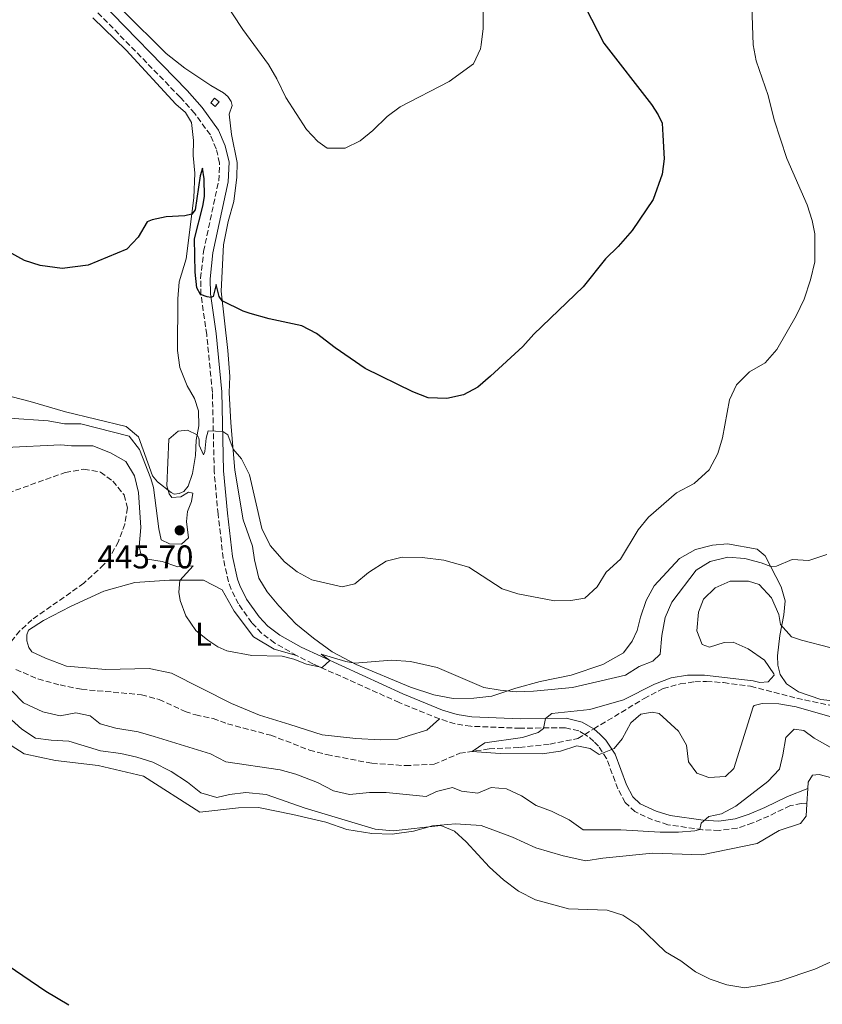
# Model space of a CAD drawing. Units: metres. Extents: x 634873 to 638334, y 4722806 to 4725186.
# Drawn here: x 636503 to 636747, y 4723863 to 4724163 of the extents above; entities that cross this region are included whole.
import ezdxf
from ezdxf.enums import TextEntityAlignment as Align

# ---------------------------------------------------------------- set-up
doc = ezdxf.new("R2010")
doc.units = ezdxf.units.M
doc.header["$MEASUREMENT"] = 0
doc.linetypes.add('DGN Style 1', pattern=[1.045693079995523, 0.001739921930109024, -1.043953158065414])
doc.linetypes.add('DGN Style 3', pattern=[2.435890702152634, 1.739921930109024, -0.6959687720436097])
for name, color, linetype, lineweight in [('Barranco lineal', 142, 'DGN Style 3', 13), ('Camino', 7, 'DGN Style 3', 0), ('Caseta-cabaña', 1, 'Continuous', 0), ('Cauce permanente no visto', 142, 'DGN Style 1', 13), ('Cota de punto acotado terreno', 7, 'Continuous', 0), ('Curva de nivel directora', 30, 'Continuous', 30), ('Curva de nivel intermedia', 30, 'Continuous', 0), ('Etiqueta de uso rústico', 92, 'Continuous', 0), ('Línea de cambio de uso (parcela vista)', 92, 'Continuous', 0), ('Margen derecho', 7, 'Continuous', 0), ('Punto acotado terreno (símbolo)', 7, 'Continuous', 0)]:
    doc.layers.add(name, color=color, linetype=linetype, lineweight=lineweight)
doc.styles.add('Style-Arial', font='arial.ttf')

# ---------------------------------------------------------------- blocks, each defined once
blk = doc.blocks.new('5PATER')
at = {"layer": 'Cauce permanente no visto', "linetype": 'Continuous', "lineweight": 0}
h = blk.add_hatch(color=51, dxfattribs=at)
edge = h.paths.add_edge_path()
edge.add_ellipse((0, 0), major_axis=(-0.1095731443231308, -0.1110710700762829), ratio=0.9994222409660317, start_angle=0, end_angle=360)

msp = doc.modelspace()

# ---------------------------------------------------------------- linework, layer by layer
at = {"layer": 'Barranco lineal', "color": 142, "linetype": 'DGN Style 3', "lineweight": 13}
for points in [[(636497.3300000001, 4724018.07, 437.5200000000041), (636517.0599999997, 4724025.15, 437.5200000000041), (636522.7300000006, 4724026.16, 437.5200000000041), (636527.75, 4724025.25, 437.5200000000041), (636531.5099999999, 4724022.539999999, 437.5200000000041), (636534.9400000004, 4724018.310000001, 437.5200000000041), (636535.9500000002, 4724014.4, 437.5200000000041), (636535.1399999997, 4724009.460000001, 437.5200000000041), (636533.2100000001, 4724004.180000001, 437.5200000000041), (636530.6500000004, 4723999.5, 437.4400000000023), (636528.7800000003, 4723997.130000001, 437.4400000000023), (636522.7000000002, 4723991.460000001, 437.4400000000023), (636506.9199999999, 4723980.350000001, 436.6999999999971), (636503.2599999999, 4723976.970000001, 436.6999999999971), (636500.04, 4723973.119999999, 436.6199999999953)], [(636502.0300000003, 4723965.24, 436.3699999999953), (636508.75, 4723962.359999999, 436.2899999999936), (636515.4600000001, 4723960.51, 436.2899999999936), (636521.9400000004, 4723959.189999999, 436.2899999999936), (636540.2000000002, 4723957.550000001, 436.2899999999936), (636545.5800000001, 4723956.08, 436.2899999999936), (636553.5, 4723952.439999999, 436.2899999999936), (636556.7000000002, 4723951.390000001, 436.1999999999971), (636561.9900000002, 4723950.310000001, 436.1199999999953), (636566.3499999996, 4723948.689999999, 436.1199999999953), (636579.5, 4723945.24, 436.1199999999953), (636591.2599999999, 4723940.730000001, 436.1199999999953), (636596.5599999997, 4723939.33, 436.1199999999953), (636610.25, 4723936.699999999, 436.1199999999953), (636620.4400000004, 4723935.980000001, 435.7100000000065), (636629.1600000003, 4723936.4, 435.4700000000012), (636636.9600000001, 4723939.75, 435.1399999999995), (636645.9100000003, 4723941.09, 434.8099999999977), (636655.1399999997, 4723941.480000001, 434.3999999999942), (636664.4100000003, 4723942.550000001, 433.9900000000052), (636672.8600000005, 4723944.220000001, 433.820000000007), (636674.9699999997, 4723945.49, 433.8000000000029), (636677.7100000001, 4723947.15, 433.7799999999989), (636692.9900000002, 4723956.369999999, 433.6600000000035), (636698.7800000003, 4723959.430000001, 433.5800000000018), (636703.9600000001, 4723960.84, 433.4900000000052), (636708.4199999999, 4723961.5, 433.4100000000035), (636711.9900000002, 4723961.609999999, 433.3300000000018), (636717.1699999999, 4723961.24, 433.3300000000018), (636725.4000000004, 4723960.109999999, 433.1600000000035), (636739.4400000004, 4723956.49, 433.1600000000035), (636750.4299999997, 4723954.17, 433)]]:
    msp.add_polyline3d(points, dxfattribs=at)
at = {"layer": 'Camino', "color": 7, "linetype": 'DGN Style 3', "lineweight": 0}
for points in [[(636587.390000001, 4723969.449999999, 440.4900000000052), (636580.7199999989, 4723973.28, 440.7599999999947), (636576.7199999979, 4723976.300000003, 440.8600000000006), (636573.7299999995, 4723979.42, 441.020000000004), (636569.7199999974, 4723985.16, 441.2599999999948), (636567.48, 4723989.61, 441.4400000000023), (636566.6599999996, 4723991.880000002, 441.5200000000041), (636565.0599999992, 4723999.100000001, 441.7500000000001), (636563.4899999979, 4724012.470000002, 442.1300000000048), (636562.3199999989, 4724025.500000001, 443.580000000002), (636561.7899999992, 4724049.460000002, 446.7799999999988), (636560.039999999, 4724067.060000001, 449.0800000000019), (636558.3, 4724079.210000002, 450.0899999999965), (636558.1999999996, 4724084.190000001, 450.5599999999977), (636559.1200000005, 4724092.359999999, 450.9700000000013), (636563.6900000012, 4724113.869999999, 452.1199999999953), (636563.9799999996, 4724119.230000001, 452.3699999999955), (636562.9400000002, 4724123.600000001, 452.4499999999971), (636561.1499999977, 4724127.800000001, 452.5299999999989), (636556.4299999992, 4724134.350000001, 452.3699999999955), (636551.9899999979, 4724139.28, 452.1199999999953), (636525.5500000003, 4724166.430000002, 453.0899999999967)], [(636630.7899999992, 4723950.210000001, 437.6600000000035), (636618.5799999986, 4723955.16, 438.7500000000001), (636592.2999999993, 4723966.98, 440.2100000000065), (636587.390000001, 4723969.449999999, 440.4900000000052)], [(636742.4999999991, 4723924.37, 442.9799999999959), (636740.8200000004, 4723924.45, 442.9199999999984), (636737.4699999976, 4723923.810000001, 442.5899999999966), (636730.9099999998, 4723920.65, 441.4199999999983), (636726.0199999991, 4723918.540000001, 441.1600000000035), (636721.3200000008, 4723916.970000002, 440.5399999999937), (636715.859999998, 4723916.260000001, 440.3699999999953), (636710.7199999993, 4723916.5, 440.0399999999936), (636700.2499999997, 4723918.02, 439.4700000000013), (636695.5899999993, 4723919.480000001, 438.7299999999959), (636690.2199999981, 4723922.000000001, 438.320000000007), (636687.2899999978, 4723924.779999999, 437.6600000000035), (636685.0199999991, 4723928.920000001, 436.9199999999983), (636681.6099999984, 4723938.15, 435.2799999999988), (636679.1700000019, 4723941.880000001, 434.6199999999955), (636677.699999999, 4723943.34, 434.2100000000063), (636675.8399999993, 4723944.980000001, 434.2100000000063), (636674.9699999975, 4723945.49, 434.2100000000063), (636673.149999998, 4723946.550000002, 434.2100000000063), (636668.9799999995, 4723947.530000002, 434.4299999999931), (636655.3599999984, 4723947.360000002, 435.6900000000024), (636640.359999998, 4723947.949999999, 436.6699999999984), (636635.55, 4723948.730000001, 437.1499999999942), (636630.7899999992, 4723950.210000001, 437.6600000000035)]]:
    msp.add_polyline3d(points, dxfattribs=at)
at = {"layer": 'Caseta-cabaña', "color": 1, "linetype": 'Continuous', "lineweight": 0, "elevation": 454.320000000007, "flags": 128}
msp.add_lwpolyline([(636563.79, 4724137.83), (636562.6500000004, 4724136.449999999), (636561.2999999998, 4724137.57), (636562.4400000004, 4724138.949999999), (636563.79, 4724137.83)], close=True, dxfattribs=at)
msp.add_lwpolyline([(636562.6500000004, 4724136.449999999), (636561.2999999998, 4724137.57), (636562.4400000004, 4724138.949999999), (636563.79, 4724137.83), (636562.6500000004, 4724136.449999999)], dxfattribs=at)
at = {"layer": 'Curva de nivel directora', "color": 30, "linetype": 'Continuous', "lineweight": 30, "elevation": 450, "flags": 128}
for points in [[(636675.1199999995, 4724166.800000003), (636680.75, 4724155.750000002), (636695.2199999985, 4724137.020000001), (636697.2700000001, 4724133.949999999), (636698.4699999982, 4724131.420000002), (636698.7199999986, 4724127.690000001), (636699.0699999996, 4724120.480000001), (636698.5099999985, 4724115.84), (636695.7799999993, 4724108.2), (636689.3699999988, 4724098.730000002), (636685.1399999999, 4724093.859999999), (636681.3199999998, 4724090.090000001), (636674.4600000002, 4724081.619999999), (636659.5200000004, 4724067.16), (636656.1099999994, 4724063.500000001), (636646.3199999993, 4724054.450000001), (636642.4900000005, 4724051.109999999), (636638.0899999993, 4724048.74), (636633.0600000002, 4724047.680000001), (636627.3600000005, 4724047.880000002), (636622.6899999989, 4724049.680000001), (636608.2299999995, 4724056.800000003), (636599.0599999985, 4724063.050000002), (636593.4100000003, 4724067.420000002), (636588.9600000001, 4724069.720000002), (636579.009999999, 4724071.82), (636573.2499999988, 4724073.470000003), (636571.0899999997, 4724074.220000001), (636564.7799999998, 4724077.300000001), (636563.8399999988, 4724078.680000001), (636562.9400000002, 4724082.33), (636562.0300000005, 4724078.630000001), (636561.2999999997, 4724078.369999999), (636560.2200000001, 4724078.510000001), (636558.1900000006, 4724079.260000002), (636557.0700000006, 4724081.34), (636556.4899999995, 4724086.100000001), (636556.36, 4724096.160000003), (636558.9100000003, 4724106.09), (636559.3399999995, 4724109.11), (636559.2599999988, 4724114.49), (636558.7200000002, 4724117.660000003), (636558.0299999996, 4724115.34), (636556.5099999997, 4724105.04), (636555.4999999994, 4724103.700000001), (636553.3600000002, 4724103.230000001), (636547.7599999988, 4724102.920000001), (636543.4400000006, 4724101.990000002), (636541.9199999984, 4724101.350000001), (636539.1699999992, 4724096.750000002), (636535.7400000005, 4724093.100000001), (636524.0399999992, 4724088.24), (636516.0899999987, 4724087.220000001), (636509.400000001, 4724088.080000001)], [(636509.400000001, 4724088.080000001), (636504.649999999, 4724089.630000001), (636499.7199999981, 4724092.380000002)], [(636497.0400000004, 4723876.880000002), (636511.169999999, 4723867.380000002), (636518.099999998, 4723863.28)]]:
    msp.add_lwpolyline(points, dxfattribs=at)
at = {"layer": 'Curva de nivel intermedia', "color": 30, "linetype": 'Continuous', "lineweight": 0, "flags": 128}
for points, elevation in [([(636644.0500000005, 4724165.15), (636644.1300000009, 4724160.13), (636643.5300000019, 4724155.189999999), (636643.2500000002, 4724153.98), (636641.1300000013, 4724149.41), (636633.770000001, 4724144.079999999), (636618.9000000004, 4724136.34), (636614.8700000002, 4724133.38), (636610.5400000006, 4724129.17), (636606.6600000004, 4724126.01), (636602.150000002, 4724123.730000001), (636596.6600000003, 4724123.8), (636593.8000000014, 4724125.809999999), (636590.4100000006, 4724129.499999999), (636584.1200000008, 4724139.199999998), (636581.3400000003, 4724144.88), (636578.8200000012, 4724149.210000002), (636571.0000000005, 4724159.859999999), (636561.6300000005, 4724174.289999999)], 455), ([(636725.7500000009, 4724167.079999999), (636726.1399999999, 4724155.199999999), (636727.0899999997, 4724150.289999999)], 445), ([(636727.0899999997, 4724150.289999999), (636730.7300000008, 4724139.779999999), (636732.5900000005, 4724132.380000001), (636736.3800000013, 4724120.59), (636742.5900000007, 4724106.529999998), (636744.0999999995, 4724101.77), (636744.8900000007, 4724097.710000001), (636744.8700000006, 4724089.17), (636743.6400000012, 4724083.689999999), (636741.6600000008, 4724077.88), (636739.2400000001, 4724072.819999999), (636733.3799999995, 4724062.52), (636729.7800000008, 4724058.470000001), (636725.0300000011, 4724055.73), (636721.1399999997, 4724051.789999999), (636719.0099999995, 4724047.249999999), (636716.8800000016, 4724035.699999998), (636715.4600000001, 4724030.91), (636712.750000001, 4724025.98), (636708.2400000005, 4724021.810000001), (636702.8899999994, 4724018.99), (636694.3700000012, 4724011.58), (636691.2000000017, 4724007.7), (636685.8200000017, 4723998.759999999), (636681.4699999996, 4723994.83), (636678.7500000016, 4723990.319999999), (636675.0200000012, 4723986.96), (636670.7699999998, 4723986.230000001), (636665.7600000009, 4723986.109999998), (636654.6000000006, 4723988.23), (636649.8500000008, 4723989.77), (636639.7700000001, 4723996.380000001), (636632.1400000014, 4723998.439999999), (636625.530000002, 4723999.3), (636619.4700000002, 4723999.359999998), (636614.64, 4723998.119999997), (636609.2400000021, 4723994.720000001), (636605.0700000012, 4723991.230000001), (636601.1799999997, 4723990.34), (636591.990000001, 4723992.500000001), (636587.5899999999, 4723994.880000001), (636583.6700000016, 4723997.98), (636579.2900000006, 4724002.949999998), (636576.8400000008, 4724008.130000001), (636573.020000001, 4724024.380000001), (636570.6500000017, 4724029.33), (636568.07, 4724032.220000001), (636566.4299999994, 4724036.63), (636564.9100000017, 4724037.56), (636560.4600000014, 4724037.779999998), (636559.9000000004, 4724035.609999998), (636559.4600000001, 4724031.539999999), (636559.0700000012, 4724030.539999999), (636557.7900000004, 4724033.4), (636557.7600000014, 4724034.899999999), (636557.6200000006, 4724035.600000001), (636557.130000001, 4724036.609999999), (636554.2000000007, 4724038.050000002), (636551.3500000008, 4724037.699999998), (636548.5099999999, 4724035.289999999), (636547.9600000001, 4724021.130000001), (636548.6200000016, 4724018.619999999), (636549.4700000011, 4724017.529999998), (636552.1599999999, 4724017.74), (636554.5600000005, 4724019.180000001), (636555.8600000015, 4724018.88), (636555.4200000011, 4724016.279999998), (636554.2300000021, 4724013.25), (636553.8699999999, 4724010.230000001), (636554.5200000004, 4724005.259999999), (636552.4300000004, 4724003.359999999), (636548.7400000001, 4724003.41), (636546.2100000001, 4724004.689999999), (636545.4800000013, 4724008.02), (636543.900000001, 4724020.59), (636543.1000000008, 4724023.349999999), (636539.5700000015, 4724032.15), (636536.5000000002, 4724036.179999999), (636521.8200000018, 4724039.940000001), (636516.8200000017, 4724039.980000001), (636511.8000000016, 4724040.81), (636500.04, 4724041.65)], 445), ([(636748.600000001, 4724000.149999999), (636743.1100000015, 4723998.369999998), (636738.0199999998, 4723998.660000001), (636733.2499999999, 4723996.66), (636731.530000001, 4723996.509999998), (636728.6299999999, 4723997.699999999), (636723.6800000012, 4723999.019999999), (636718.4500000008, 4723999.369999999), (636713.1399999999, 4723998.07), (636708.8799999997, 4723995.399999999), (636701.4700000001, 4723985.71), (636699.3900000014, 4723981.01), (636698.4100000003, 4723975.529999999), (636697.8800000004, 4723969.880000001), (636695.6800000009, 4723967.789999999), (636691.5599999992, 4723966.159999999), (636687.3200000013, 4723963.460000001), (636671.2500000005, 4723959.699999999), (636659.3700000005, 4723958.650000001), (636654.0700000008, 4723958.479999999), (636649.2300000016, 4723958.91), (636644.3000000009, 4723959.749999999), (636630.0600000005, 4723965.88), (636622.0000000005, 4723967.67), (636616.1800000002, 4723968.060000001), (636605.1000000002, 4723967.149999999), (636602.3200000019, 4723967.67), (636594.8499999996, 4723969.880000001), (636597.4600000004, 4723967.980000001), (636595.1800000005, 4723965.869999998), (636590.4199999997, 4723966.87), (636586.5700000006, 4723968.339999998), (636582.9500000018, 4723969.269999999), (636573.7699999998, 4723969.500000001), (636566.1499999999, 4723970.940000001), (636563.4100000019, 4723972.16), (636560.3600000008, 4723974.099999999), (636556.76, 4723977.13), (636553.670000001, 4723981.529999998), (636551.9600000011, 4723986.220000001), (636551.5900000001, 4723988.739999999), (636551.8800000006, 4723992.269999999), (636555.9000000017, 4723996.699999998), (636551.2200000011, 4723996.430000001), (636546.4800000003, 4723998.08), (636542.0500000003, 4723998.759999999), (636540.0300000019, 4724000.369999998), (636539.5600000003, 4724002.619999999), (636540.0300000019, 4724008.439999999), (636539.3500000001, 4724019.090000001), (636538.0500000014, 4724024.16), (636535.4499999997, 4724028.449999999), (636530.8200000006, 4724031.119999998), (636525.4100000015, 4724033.269999998), (636518.9200000007, 4724033.220000002), (636515.74, 4724033.57), (636499.0000000007, 4724032.779999998)], 440), ([(636749.4800000017, 4723971.939999999), (636740.8200000004, 4723974.13), (636737.8200000008, 4723975.189999999), (636734.4500000002, 4723978.88), (636734.0000000009, 4723981.91), (636731.7600000012, 4723986.990000002), (636728.0100000006, 4723991.05), (636724.7100000015, 4723992.119999998), (636719.1600000015, 4723992.13), (636714.6399999999, 4723990.100000001), (636711.0600000012, 4723986.619999997), (636709.5900000005, 4723982.67), (636709.0700000019, 4723977.029999998), (636710.67, 4723972.829999999), (636712.8700000017, 4723972.06), (636717.3900000014, 4723973.42), (636720.0700000012, 4723973.550000001), (636724.6399999999, 4723971.539999999), (636729.6, 4723968.109999998), (636732.500000001, 4723963.880000002), (636732.5300000003, 4723963.52), (636730.6799999995, 4723961.449999999), (636728.1800000004, 4723961.269999999), (636726.2000000001, 4723961.779999998), (636711.3899999999, 4723963.52), (636706.1900000008, 4723963.49), (636701.26, 4723962.67), (636696.1500000004, 4723960.779999999), (636686.7400000002, 4723956.039999999), (636676.5099999999, 4723953.079999999), (636665.0099999999, 4723951.880000001), (636663.0100000015, 4723950.31), (636662.4100000003, 4723947.31), (636660.8400000011, 4723946.099999999), (636656.0700000012, 4723944.580000001), (636644.5700000012, 4723942.869999998), (636640.7600000004, 4723940.32), (636649.2200000006, 4723939.699999999), (636661.99, 4723939.539999999), (636667.5700000012, 4723940.41), (636672.5700000015, 4723942.029999998), (636676.6100000005, 4723941.179999999), (636679.3600000018, 4723939.38), (636683.9200000018, 4723941.239999999), (636686.3200000002, 4723944.16), (636688.9599999997, 4723949.02), (636691.9800000017, 4723951.630000001), (636695.4200000018, 4723952.279999998), (636697.63, 4723951.880000001), (636703.4800000017, 4723946.489999999), (636705.8700000012, 4723942.249999999), (636706.5500000007, 4723937.119999999), (636709.0499999997, 4723933.74), (636712.74, 4723932.399999999), (636717.730000001, 4723932.699999998), (636720.2600000012, 4723935.109999998), (636726.1599999999, 4723953.859999998), (636726.4600000017, 4723954.25), (636728.9300000014, 4723954.909999999), (636733.9299999994, 4723954.769999999), (636739.190000001, 4723953.869999997), (636750.9200000013, 4723950.499999999)], 435.0000000000001), ([(636500.8700000015, 4723958.630000001), (636504.4000000008, 4723955.109999998), (636510.180000001, 4723952.34), (636515.4500000017, 4723951.119999998), (636520.3100000009, 4723952.06), (636524.5700000012, 4723951.159999998), (636527.630000001, 4723948.680000001), (636532.4500000002, 4723947.33), (636539.2499999995, 4723946.230000001), (636544.0500000007, 4723944.819999999), (636561.2200000014, 4723939.59), (636565.8900000007, 4723937.16), (636582.3600000017, 4723934.720000002), (636587.1900000019, 4723933.42), (636593.6800000007, 4723930.880000001), (636598.5600000002, 4723928.329999999), (636603.4599999996, 4723927.159999999), (636609.4900000001, 4723927.84), (636614.5599999997, 4723927.83), (636626.8100000005, 4723926.63), (636629.940000002, 4723928.149999999), (636634.7800000012, 4723929.380000002), (636637.4700000001, 4723928.190000001), (636642.4700000002, 4723927.619999998), (636646.4700000011, 4723929.33), (636651.2200000009, 4723928.960000001), (636655.7300000016, 4723926.789999999)], 440), ([(636499.5599999995, 4723950.939999999), (636503.8200000019, 4723947.079999999), (636508.0399999997, 4723944.359999999), (636512.7900000017, 4723943.720000001), (636518.1800000007, 4723943.430000001), (636527.7699999998, 4723940.510000001), (636533.940000001, 4723939.659999998), (636538.8200000004, 4723938.609999998), (636543.6900000009, 4723937.019999999), (636549.2099999995, 4723934.25), (636554.2200000008, 4723930.92), (636558.3100000012, 4723927.67), (636563.1500000004, 4723926.300000002), (636566.9600000014, 4723927.220000001), (636571.9400000013, 4723927.81), (636578.1500000006, 4723927.230000001), (636590.0199999994, 4723923.08), (636611.2400000002, 4723916.63), (636616.7700000001, 4723916.189999999), (636631.1700000013, 4723917.749999999), (636635.4000000004, 4723916.050000001), (636638.8700000015, 4723912.759999998), (636646.0300000008, 4723905.099999999), (636650.2300000008, 4723901.27), (636654.8200000018, 4723897.789999999), (636660.0000000007, 4723895.21), (636670.0700000003, 4723892.460000001), (636681.7800000004, 4723891.980000001), (636686.5599999991, 4723890.519999999), (636691.0700000019, 4723887.499999999), (636699.55, 4723879.32), (636704.1400000011, 4723876.57), (636708.6100000015, 4723873.31), (636713.0500000005, 4723871.019999999), (636718.1900000015, 4723869.3), (636723.6299999997, 4723868.439999999), (636728.5700000017, 4723869.179999999), (636734.3699999996, 4723870.5), (636744.9199999997, 4723874.039999999), (636754.2600000006, 4723878.33)], 445), ([(636655.7300000016, 4723926.789999999), (636660.1600000017, 4723923.829999999), (636664.8700000012, 4723922.15), (636670.2200000001, 4723919.470000001), (636674.5000000005, 4723916.489999999), (636685.9700000014, 4723916.5), (636697.9100000017, 4723915.749999999), (636703.4300000003, 4723915.710000001), (636708.4000000014, 4723916.109999998), (636709.9900000006, 4723916.609999999), (636710.3200000013, 4723918.500000001), (636712.6700000005, 4723920.529999998), (636716.5000000016, 4723921.289999999), (636720.9200000007, 4723923.63), (636730.5900000001, 4723931.16), (636734.1300000006, 4723934.909999999), (636735.2200000013, 4723939.289999997), (636736.0500000005, 4723944.580000001), (636738.6400000011, 4723947.07), (636741.5700000015, 4723946.720000001), (636744.7200000008, 4723944.349999998), (636749.530000001, 4723941.65)], 440)]:
    msp.add_lwpolyline(points, dxfattribs=dict(at, elevation=elevation))
at = {"layer": 'Línea de cambio de uso (parcela vista)', "color": 92, "linetype": 'Continuous', "lineweight": 0, "extrusion": (0.000846238081032392, 0.01506954737961497, 0.9998860898236778), "elevation": 72169.16740281465, "flags": 128}
msp.add_lwpolyline([(636741.8970473895, 4723373.162141467), (636742.1571065396, 4723377.792667274)], dxfattribs=at)
at = {"layer": 'Línea de cambio de uso (parcela vista)', "color": 92, "linetype": 'Continuous', "lineweight": 0}
for points in [[(636592.4699999997, 4723974.789999999, 441.9600000000065), (636587.1799999997, 4723979.140000001, 442.9499999999971), (636581.9400000004, 4723984.600000001, 443.6900000000023), (636578.4600000001, 4723988.800000001, 444.0200000000041), (636575.9100000003, 4723992.99, 444.2599999999948), (636574.5300000003, 4723998.539999999, 444.3500000000058), (636573.9699999997, 4724002.779999999, 444.429999999993), (636571.1500000004, 4724010.76, 444.5099999999948), (636568.6399999997, 4724025.850000001, 444.7599999999948), (636567.3499999996, 4724040.230000001, 445.7400000000052), (636566.8799999999, 4724049.460000001, 446.8899999999995), (636567.1200000001, 4724054.369999999, 447.8000000000029), (636566.5, 4724062.25, 448.6999999999971), (636564.4299999997, 4724080.310000001, 450.2599999999948), (636565.1699999999, 4724094.369999999, 451.4100000000035), (636566.5300000003, 4724101.449999999, 452.070000000007), (636568.29, 4724107.59, 452.4799999999959), (636569.1900000004, 4724114.980000001, 452.7299999999959), (636569.2800000003, 4724119.449999999, 452.7299999999959), (636567.5999999996, 4724127.91, 452.8899999999995), (636566.9100000003, 4724134.140000001, 452.8899999999995), (636567.8099999997, 4724136.77, 452.8899999999995), (636567.5199999996, 4724137.949999999, 452.8899999999995), (636566.4699999997, 4724139.52, 452.8899999999995), (636565.1600000003, 4724140.600000001, 452.8899999999995), (636561.2800000003, 4724142.82, 452.8099999999977), (636553.3899999997, 4724148.130000001, 452.5599999999977), (636547.7199999997, 4724152.560000001, 452.3099999999977), (636521.6100000005, 4724178.66, 453.4100000000035)], [(636525.4000000004, 4724163.449999999, 453.2899999999936), (636535.5199999996, 4724153.57, 452.8800000000047), (636550.7100000001, 4724137.180000001, 452.3099999999977), (636553.6100000005, 4724134.59, 452.3899999999995), (636555.4000000004, 4724131.600000001, 452.1399999999995), (636556.0599999997, 4724126.100000001, 451.4799999999959), (636555.8899999997, 4724121.539999999, 451.070000000007), (636556.3899999997, 4724116.140000001, 450.6600000000035), (636556.1299999999, 4724108.680000001, 450.3300000000018), (636553.7999999998, 4724090.109999999, 449.1000000000058), (636551.6799999997, 4724083.100000001, 448.8600000000006), (636551.3099999997, 4724077.960000001, 448.8600000000006), (636551.1900000004, 4724062.279999999, 447.8699999999953), (636551.8399999999, 4724057.02, 447.2899999999936), (636554.1399999997, 4724051.480000001, 446.6399999999995), (636556.3300000001, 4724047.59, 446.1399999999995), (636557.5499999998, 4724043.84, 445.820000000007), (636557.6200000001, 4724039.369999999, 445.320000000007), (636556.8300000001, 4724034.939999999, 444.8300000000018), (636556.6399999997, 4724030.310000001, 444.4199999999983), (636555.6799999997, 4724024.850000001, 444.3399999999965), (636554.4500000002, 4724021.01, 444.3399999999965), (636553.0800000001, 4724019.310000001, 444.3399999999965), (636551.7100000001, 4724018.730000001, 444.5), (636550.1799999997, 4724018.59, 444.6699999999983)], [(636550.1799999997, 4724018.59, 444.6699999999983), (636549.29, 4724019.060000001, 444.75), (636545.1100000005, 4724022.25, 444.9900000000052), (636543.5499999998, 4724024.140000001, 445.0800000000018), (636539.29, 4724035.939999999, 445.320000000007), (636535.5700000003, 4724039.17, 445.8999999999942), (636517.0800000001, 4724043.550000001, 447.7100000000065), (636506.3399999999, 4724046.76, 448.1999999999971), (636498.1200000001, 4724048.859999999, 448.3600000000006)], [(636753.1299999999, 4723955.430000001, 433.8300000000018), (636746.7699999996, 4723956.08, 433.8300000000018), (636740, 4723958.42, 433.9900000000052), (636736.3499999996, 4723960.84, 433.9900000000052), (636734.3399999999, 4723963.689999999, 434.0800000000018), (636733.6699999999, 4723966.58, 434.1600000000035), (636733.5999999996, 4723969.33, 434.1600000000035), (636734.2699999996, 4723975.560000001, 434.570000000007), (636735.5199999996, 4723981.880000001, 435.6399999999995), (636735.9299999997, 4723986.109999999, 436.9499999999971), (636734.6500000004, 4723990.369999999, 438.0200000000041), (636729.8600000005, 4723999.800000001, 441.0599999999977), (636727.3799999999, 4724001.779999999, 441.6399999999995), (636718.4100000003, 4724003.460000001, 442.1300000000047), (636713.8399999999, 4724003.039999999, 442.3699999999953), (636708.6200000001, 4724001.689999999, 442.8699999999953), (636703.79, 4723998.939999999, 442.9499999999971), (636696.0899999999, 4723990.710000001, 442.9499999999971), (636693.5999999996, 4723986.25, 442.9499999999971), (636691.8799999999, 4723981.109999999, 442.9499999999971), (636690.9500000002, 4723977.050000001, 442.9499999999971), (636689.3600000005, 4723973.82, 443.2799999999989), (636686.7300000006, 4723970.310000001, 443.2799999999989), (636680.4900000002, 4723966.730000001, 443.1100000000006), (636670.8200000003, 4723963.5, 442.0500000000029), (636661.4299999997, 4723961.57, 441.2200000000012), (636654.0599999997, 4723959.51, 440.1600000000035), (636646.7199999997, 4723957.16, 439.6600000000035), (636641.2599999999, 4723956.550000001, 439.3300000000018), (636634.9400000004, 4723956.4, 439.1699999999983), (636629.0800000001, 4723957.49, 439.0099999999948), (636621.9900000002, 4723959.82, 439.0099999999948), (636605.4699999997, 4723966.789999999, 440.1600000000035), (636598.2199999997, 4723970.630000001, 441.2200000000012), (636592.4699999997, 4723974.789999999, 441.9600000000065)], [(636587.3899999997, 4723969.449999999, 440.4900000000052), (636580.5499999998, 4723971.41, 440.2400000000052), (636574.3200000003, 4723975.189999999, 440.3300000000018), (636568.4000000004, 4723982.980000001, 440.570000000007), (636564.7400000002, 4723989.460000001, 440.6499999999942), (636559.04, 4723992.41, 440.3300000000018), (636548.7800000003, 4723992.369999999, 439.8300000000018), (636538.2400000002, 4723991.66, 439.5899999999965), (636528.7999999998, 4723989.060000001, 439.2599999999948), (636518.6699999999, 4723984.369999999, 438.6000000000058), (636510.4500000002, 4723980.17, 437.8600000000006), (636505.9199999999, 4723977.210000001, 437.4499999999971), (636505.4100000003, 4723975.75, 437.3699999999953), (636505.4100000003, 4723973.939999999, 437.3699999999953), (636506.0099999999, 4723971.930000001, 437.3699999999953), (636506.8399999999, 4723970.58, 437.3699999999953), (636510.9900000002, 4723968.619999999, 437.2899999999936), (636517.4400000004, 4723966.25, 437.1999999999971), (636529.3300000001, 4723965.26, 437.8600000000006), (636542.5700000003, 4723965.539999999, 438.679999999993), (636549.3499999996, 4723964.140000001, 438.929999999993), (636567.6200000001, 4723954.880000001, 438.7599999999948), (636576.1100000005, 4723951.33, 438.7599999999948), (636585.3600000005, 4723948.52, 438.7599999999948), (636595.1900000004, 4723945.4, 438.3500000000058), (636605.3300000001, 4723944.220000001, 438.0299999999989), (636612.8200000003, 4723943.859999999, 438.1900000000023), (636618.0999999996, 4723944, 437.9400000000023), (636621.6399999997, 4723945.109999999, 437.5299999999989), (636626.9400000004, 4723946.779999999, 437.4499999999971), (636630.79, 4723950.210000001, 437.6600000000035)], [(636495.4600000001, 4723945.32, 447.5599999999977), (636504.5199999996, 4723939.619999999, 447.429999999993), (636514.0899999999, 4723937.550000001, 447.429999999993), (636527.0099999999, 4723936.039999999, 447.3600000000006), (636540.8700000001, 4723932.82, 447.1699999999983), (636557.9900000002, 4723921.869999999, 446.3800000000047), (636569.7300000006, 4723923.189999999, 446.3800000000047), (636575.7400000002, 4723923.24, 445.8500000000058), (636586.2199999997, 4723921.119999999, 445.5899999999965), (636596.2199999997, 4723918.76, 445.75), (636602.6100000005, 4723916.57, 445.5899999999965), (636610.25, 4723915.300000001, 445.3399999999965), (636616.3899999997, 4723915.180000001, 445.0099999999948), (636622.9500000002, 4723916.07, 445.0099999999948), (636628.6600000003, 4723917.680000001, 445.0099999999948), (636635.6500000004, 4723918.300000001, 444.8500000000058), (636643.5199999996, 4723917.810000001, 444.8500000000058), (636652.9699999997, 4723914.279999999, 444.6000000000058), (636660.1299999999, 4723911.029999999, 444.2700000000041), (636668.4100000003, 4723908.560000001, 444.1100000000006), (636675.2800000003, 4723907, 444.1100000000006), (636680.4299999997, 4723907.859999999, 444.0299999999989), (636695.5700000003, 4723909.41, 443.9400000000023), (636710.5199999996, 4723908.84, 443.7799999999989), (636727.3499999996, 4723912.350000001, 443.5299999999989), (636734.0700000003, 4723916.26, 443.4499999999971), (636740.5700000003, 4723918.390000001, 443.2899999999936), (636742.29, 4723920.619999999, 443.0399999999936), (636742.5, 4723924.369999999, 442.9799999999959)], [(636742.7599999999, 4723929, 442.9100000000035), (636742.8700000001, 4723931, 442.8800000000047), (636744.2100000001, 4723933.039999999, 442.7100000000065), (636746.25, 4723933.310000001, 442.6300000000047), (636766.1799999997, 4723927.99, 442.3000000000029)]]:
    msp.add_polyline3d(points, dxfattribs=at)
at = {"layer": 'Margen derecho', "color": 7, "linetype": 'Continuous', "lineweight": 0}
msp.add_polyline3d([(636742.7600000006, 4723929.000000001, 442.9100000000035), (636736.6200000006, 4723926.580000001, 442.5899999999966), (636729.7199999985, 4723923.25, 441.4199999999983), (636724.9999999999, 4723921.210000002, 441.1600000000035), (636720.6799999992, 4723919.770000001, 440.5399999999937), (636715.7399999973, 4723919.130000001, 440.3699999999953), (636710.9899999974, 4723919.350000001, 440.0399999999936), (636700.8900000012, 4723920.810000001, 439.4700000000013), (636696.6299999988, 4723922.15, 438.7299999999959), (636691.8500000021, 4723924.390000001, 438.320000000007), (636689.5799999967, 4723926.540000003, 437.6600000000035), (636687.6299999976, 4723930.11, 436.9199999999983), (636684.1799999988, 4723939.439999999, 435.2799999999988), (636681.3999999982, 4723943.7, 434.6199999999955), (636679.649999998, 4723945.430000001, 434.2100000000063), (636677.7100000001, 4723947.150000001, 434.2100000000063), (636677.5200000001, 4723947.310000002, 434.2100000000063), (636674.2199999989, 4723949.230000002, 434.2100000000063), (636669.2899999979, 4723950.390000002, 434.4299999999931), (636655.3999999985, 4723950.220000003, 435.6900000000024), (636640.6499999985, 4723950.800000001, 436.6699999999984), (636636.2099999995, 4723951.520000001, 437.1499999999942), (636631.7500000002, 4723952.9, 437.6600000000035), (636619.6999999982, 4723957.790000003, 438.7500000000001), (636588.7399999987, 4723971.970000001, 440.4900000000052), (636582.3000000014, 4723975.67, 440.7599999999947), (636578.6200000001, 4723978.439999999, 440.8600000000006), (636575.949999999, 4723981.24, 441.020000000004), (636572.1799999983, 4723986.630000001, 441.2599999999948), (636570.1099999985, 4723990.740000002, 441.4400000000023), (636569.4099999989, 4723992.680000001, 441.5200000000041), (636567.8799999978, 4723999.580000003, 441.7500000000001), (636566.3299999988, 4724012.760000001, 442.1300000000048), (636565.170000001, 4724025.660000003, 443.580000000002), (636564.6400000012, 4724049.630000002, 446.7799999999988), (636562.8799999978, 4724067.400000001, 449.0800000000019), (636561.1499999977, 4724079.440000001, 450.0899999999965), (636561.0599999982, 4724084.060000001, 450.5599999999977), (636561.9400000012, 4724091.900000001, 450.9700000000013), (636566.5299999999, 4724113.490000002, 452.1199999999953), (636566.8500000018, 4724119.49, 452.3699999999955), (636565.6600000005, 4724124.500000002, 452.4499999999971), (636563.6499999987, 4724129.210000001, 452.5299999999989), (636558.6599999999, 4724136.150000001, 452.3699999999955), (636554.1000000001, 4724141.33, 452.1199999999953), (636527.64, 4724168.500000001, 453.0899999999967)], dxfattribs=at)

# ---------------------------------------------------------------- block references
at = {"layer": 'Punto acotado terreno (símbolo)', "color": 7, "linetype": 'Continuous', "lineweight": 0, "xscale": 10, "yscale": 10, "zscale": 10}
msp.add_blockref('5PATER', (636551.8299999969, 4724007.53, 445.6999999999981), dxfattribs=at)

# ---------------------------------------------------------------- texts
at = {"layer": 'Cota de punto acotado terreno', "color": 7, "linetype": 'Continuous', "lineweight": 0, "style": 'Style-Arial'}
msp.add_text('445.70', height=7.000000000000002, dxfattribs=at).set_placement((636526.8500000016, 4723995.96, 445.6999999999971))
at = {"layer": 'Etiqueta de uso rústico', "color": 92, "linetype": 'Continuous', "lineweight": 0, "style": 'Style-Arial'}
msp.add_text('L', height=7.000000000000002, dxfattribs=at).set_placement((636559.0414203769, 4723975.930009999, 439.9799999999959), align=Align.MIDDLE_CENTER)

doc.saveas('drawing.dxf')
